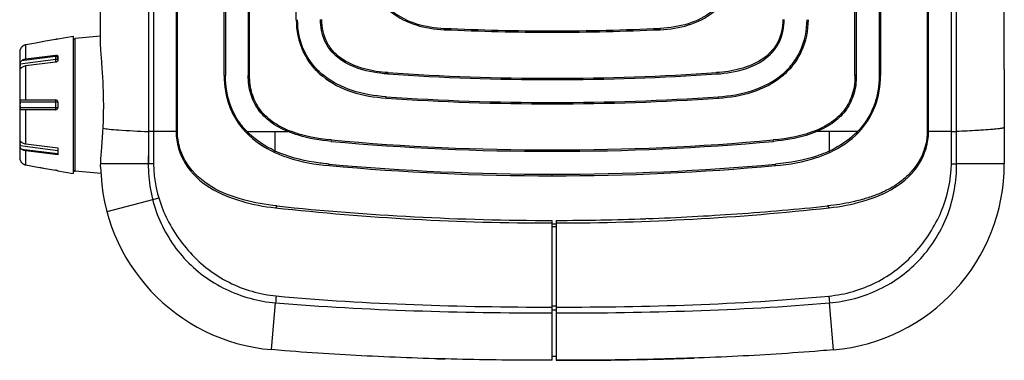
# Model space of a CAD drawing. Extents: x 19 to 571, y 10 to 407.
# Drawn here: x 61 to 126, y 149 to 172 of the extents above; entities that cross this region are included whole.
import ezdxf

# ---------------------------------------------------------------- set-up
doc = ezdxf.new("R2010")
doc.units = 0
doc.header["$LTSCALE"] = 32.67
for name, color, linetype in [('51-7CM02-BTMDXF_CONTINUOUS', 7, 'CONTINUOUS'), ('70C-ADJUST-FDXF_CONTINUOUS', 7, 'CONTINUOUS'), ('7CM-TOP-COVEDXF_CONTINUOUS', 7, 'CONTINUOUS')]:
    doc.layers.add(name, color=color, linetype=linetype)

msp = doc.modelspace()

# ---------------------------------------------------------------- linework, layer by layer
at = {"layer": '51-7CM02-BTMDXF_CONTINUOUS', "color": 7, "linetype": 'CONTINUOUS'}
for p, q in [((116.0318, 275.4718), (116.0318, 168.1411)), ((117.5318, 275.4718), (117.5318, 168.1411)), ((117.6193, 275.4718), (117.6193, 168.1411)), ((69.6548, 275.3542), (69.6549, 164.4767)), ((69.9817, 275.3541), (69.9817, 164.4715)), ((120.6731, 268.1388), (120.6731, 164.4705)), ((115.9443, 168.1411), (115.9443, 256.2215)), ((71.4709, 255.7715), (71.4709, 164.4715)), ((71.5584, 164.4704), (71.5584, 255.7715)), ((74.6123, 168.1411), (74.6123, 255.7715)), ((74.6998, 255.7715), (74.6998, 168.1411)), ((76.1998, 255.7715), (76.1998, 168.1411)), ((76.2873, 168.1411), (76.2873, 255.7715)), ((79.3413, 171.8102), (79.3413, 255.7715)), ((66.5258, 170.2905), (66.5258, 208.6215)), ((89.0422, 171.1539), (89.0462, 171.2414)), ((96.1158, 170.99), (96.1158, 171.0775)), ((103.1893, 171.1539), (103.1853, 171.2414)), ((66.5258, 170.723), (64.8627, 170.5775)), ((64.8627, 161.8685), (64.8627, 170.5775)), ((74.6123, 168.1411), (74.6998, 168.1411)), ((76.1998, 168.1411), (76.2873, 168.1411)), ((85.3506, 168.3375), (85.3446, 168.2502)), ((96.1158, 167.965), (96.1158, 167.8775)), ((106.8809, 168.3375), (106.8869, 168.2502)), ((116.0318, 168.1411), (115.9443, 168.1411)), ((117.6193, 168.1411), (117.5318, 168.1411)), ((85.2349, 166.6665), (85.2409, 166.7538)), ((106.9966, 166.6665), (106.9906, 166.7538)), ((96.1158, 166.29), (96.1158, 166.3775)), ((69.6533, 164.4767), (69.6533, 162.3763)), ((78.7883, 164.4715), (78.8219, 164.5523)), ((113.4432, 164.4715), (113.4096, 164.5523)), ((71.4708, 164.4715), (69.9819, 164.4715)), ((71.5584, 164.4709), (71.4709, 164.4715)), ((76.057, 164.4106), (76.1197, 164.4717)), ((76.1197, 164.4717), (78.7883, 164.4715)), ((77.9705, 163.1924), (77.9704, 164.4715)), ((81.6334, 163.8319), (81.6414, 163.9199)), ((110.5981, 163.8319), (110.5902, 163.9199)), ((114.2611, 164.4715), (113.4432, 164.4715)), ((114.2611, 164.4715), (114.261, 163.1924)), ((116.1118, 164.4717), (114.2611, 164.4715)), ((116.1745, 164.4107), (116.1118, 164.4717)), ((77.9399, 163.1069), (77.9705, 163.1924)), ((96.1158, 163.1775), (96.1158, 163.2688)), ((114.287, 163.1048), (114.2609, 163.1923)), ((66.5307, 162.3763), (69.6505, 162.3763)), ((81.5031, 162.2403), (81.4982, 162.338)), ((110.7283, 162.2402), (110.7333, 162.338)), ((66.5433, 161.7214), (64.8627, 161.8685)), ((96.1159, 161.5724), (96.1158, 161.6775)), ((78.0782, 159.5964), (77.9729, 159.4763)), ((102.369, 158.7627), (102.2374, 158.7579)), ((96.1158, 149.4716), (96.1158, 158.647)), ((96.1992, 158.396), (96.1158, 158.396)), ((96.1158, 158.2522), (96.2825, 158.2523)), ((96.3658, 158.3962), (96.1992, 158.396)), ((96.2825, 158.2523), (96.3658, 158.2524)), ((77.7264, 150.1713), (77.9903, 153.2431)), ((96.1158, 153.0416), (96.3658, 153.0416)), ((96.3658, 149.7215), (96.1158, 149.7216)), ((96.1991, 149.7215), (96.1158, 149.7216)), ((96.3658, 149.7215), (96.1991, 149.7215)), ((89.5009, 149.5497), (89.0758, 149.5604)), ((89.8238, 149.5421), (89.5009, 149.5497))]:
    msp.add_line(p, q, dxfattribs=at)
at = {"layer": '51-7CM02-BTMDXF_CONTINUOUS', "color": 40, "linetype": 'CONTINUOUS'}
msp.add_line((70.3374, 160.1152), (66.9432, 159.2057), dxfattribs=at)
at = {"layer": '51-7CM02-BTMDXF_CONTINUOUS', "color": 7, "linetype": 'CONTINUOUS'}
msp.add_lwpolyline([(69.6548, 164.4767), (69.6546, 163.965), (69.6539, 163.5003), (69.6529, 163.0805), (69.6517, 162.7058), (69.6505, 162.3763)], dxfattribs=at)
for centre, radius, start, end in [((96.1175, 323.7502), 152.7602, 267.345301, 269.999341), ((96.1175, 323.7502), 152.6727, 267.345301, 269.999341), ((96.114, 323.7502), 152.6727, 270.000659, 272.654699), ((96.114, 323.7502), 152.7602, 270.000659, 272.654701), ((64.8758, 170.428), 0.15, 95, 180), ((96.1193, 323.8248), 155.9473, 266.038159, 269.998701), ((96.1193, 323.8248), 155.8597, 266.038158, 269.998701), ((96.1122, 323.8248), 155.8597, 270.001299, 273.961842), ((96.1122, 323.8248), 155.9473, 270.001299, 273.961841), ((96.1193, 323.8253), 157.5353, 266.03816, 269.998708), ((96.1193, 323.8252), 157.4477, 266.038159, 269.998708), ((96.1122, 323.8252), 157.4477, 270.001292, 273.961841), ((96.1122, 323.8253), 157.5353, 270.001292, 273.961842), ((36.6984, 166.2525), 30.0299, 357.007499, 359.943729), ((96.1177, 323.7918), 160.6143, 264.826018, 269.999311), ((96.1095, 324.3312), 161.0625, 264.846207, 270.002238), ((96.1212, 324.346), 161.0772, 269.998071, 275.15361), ((96.1121, 323.8292), 160.6517, 270.001292, 275.173381), ((116.7859, 164.4965), 3.8891, 342.632088, 343.144864), ((64.8758, 162.0179), 0.15, 180, 265), ((78.7758, 162.3763), 12.25, 181.033553, 265.085817), ((70.3827, 225.3399), 62.9679, 269.333761, 269.643297), ((96.1178, 323.7935), 162.116, 264.82605, 269.999291), ((96.1261, 321.9681), 160.3957, 264.769179, 269.996377), ((96.112, 323.8324), 162.1549, 270.001331, 275.17333), ((96.1097, 321.9124), 160.34, 270.002231, 275.231088), ((114.6119, 167.4068), 7.5894, 293.76012, 294.140234), ((96.1235, 323.8984), 165.4209, 263.700604, 269.997312), ((96.1888, 332.3138), 173.6669, 264.014127, 269.976268), ((95.8721, 334.9802), 176.3357, 274.008075, 275.95001), ((96.1015, 328.4572), 169.8103, 270.08915, 272.070752), ((95.7593, 336.207), 177.5674, 272.133256, 274.016716), ((95.1988, 384.8061), 235.3254, 268.387262, 268.509032)]:
    msp.add_arc(centre, radius, start, end, dxfattribs=at)
for points, knots in [([(84.0703, 175.4809), (84.0703, 174.8764), (84.2634, 173.9519), (84.9024, 172.9144), (85.7763, 172.0625), (87.1811, 171.3565), (88.4164, 171.183), (89.0422, 171.1539)], [0, 0, 0, 0, 0.2476517, 0.3714703, 0.4951388, 0.7433611, 1, 1, 1, 1]), ([(84.1578, 175.4809), (84.1578, 174.8889), (84.3466, 173.9843), (84.9716, 172.9692), (85.8283, 172.1345), (87.2107, 171.4405), (88.428, 171.27), (89.0462, 171.2414)], [0, 0, 0, 0, 0.2469929, 0.3701504, 0.493378, 0.7417678, 1, 1, 1, 1]), ([(108.0738, 175.4809), (108.0738, 174.8889), (107.885, 173.9843), (107.26, 172.9692), (106.4033, 172.1345), (105.0208, 171.4405), (103.8035, 171.27), (103.1853, 171.2414)], [0, 0, 0, 0, 0.2469929, 0.3701505, 0.493378, 0.741768, 1, 1, 1, 1]), ([(103.1894, 171.1539), (103.8151, 171.183), (105.0505, 171.3565), (106.4552, 172.0625), (107.3292, 172.9144), (107.9681, 173.9519), (108.1613, 174.8764), (108.1613, 175.4809)], [0, 0, 0, 0, 0.2566381, 0.504862, 0.6285274, 0.7523461, 1, 1, 1, 1]), ([(79.3413, 171.8102), (79.3413, 171.1045), (79.5585, 170.0269), (80.2963, 168.8144), (81.3142, 167.8068), (82.9887, 166.9527), (84.4707, 166.7194), (85.2349, 166.6665)], [0, 0, 0, 0, 0.2440394, 0.365255, 0.486864, 0.7351157, 1, 1, 1, 1]), ([(85.2409, 166.7538), (84.484, 166.8062), (83.0196, 167.0361), (81.3669, 167.8783), (80.3659, 168.8688), (79.6417, 170.059), (79.4288, 171.1169), (79.4288, 171.8102)], [0, 0, 0, 0, 0.2663867, 0.5147749, 0.6359676, 0.756578, 1, 1, 1, 1]), ([(85.3446, 168.2502), (84.7105, 168.2941), (83.554, 168.477), (82.0594, 169.1929), (81.1007, 170.3716), (80.9288, 171.3335), (80.9288, 171.8108)], [0, 0, 0, 0, 0.3029018, 0.5526463, 0.7725003, 1, 1, 1, 1]), ([(85.3506, 168.3375), (84.8361, 168.3731), (83.8116, 168.5193), (82.5908, 169.0037), (81.7867, 169.6628), (81.1782, 170.5053), (81.0163, 171.2992), (81.0163, 171.8108)], [0, 0, 0, 0, 0.2506858, 0.5007624, 0.6260843, 0.7513119, 1, 1, 1, 1]), ([(111.2153, 171.8108), (111.2153, 171.2992), (111.0533, 170.5053), (110.4448, 169.6628), (109.6407, 169.0037), (108.4198, 168.5193), (107.3954, 168.3731), (106.8809, 168.3375)], [0, 0, 0, 0, 0.2486835, 0.3739144, 0.4992408, 0.7493197, 1, 1, 1, 1]), ([(106.8869, 168.2502), (107.521, 168.2941), (108.6775, 168.477), (110.1721, 169.1929), (111.1308, 170.3716), (111.3028, 171.3335), (111.3028, 171.8108)], [0, 0, 0, 0, 0.3029018, 0.5526463, 0.7725003, 1, 1, 1, 1]), ([(106.9906, 166.7538), (107.7475, 166.8062), (109.2119, 167.0361), (110.8646, 167.8783), (111.8656, 168.8688), (112.5898, 170.059), (112.8028, 171.1169), (112.8028, 171.8102)], [0, 0, 0, 0, 0.2663863, 0.5147749, 0.6359676, 0.756578, 1, 1, 1, 1]), ([(106.9966, 166.6665), (107.7608, 166.7194), (109.2428, 166.9526), (110.9173, 167.8068), (111.9352, 168.8144), (112.673, 170.0269), (112.8903, 171.1045), (112.8903, 171.8102)], [0, 0, 0, 0, 0.264883, 0.5131364, 0.6347434, 0.7559589, 1, 1, 1, 1]), ([(66.7283, 166.223), (66.7283, 167.0268), (66.6746, 168.1522), (66.5641, 169.5048), (66.5258, 170.058), (66.5258, 170.2905)], [0, 0, 0, 0, 0.5920642, 0.8287545, 1, 1, 1, 1]), ([(74.6123, 168.1411), (74.6123, 167.461), (74.7872, 166.4251), (75.39, 165.1945), (75.819, 164.6553), (76.057, 164.4106)], [0, 0, 0, 0, 0.4990798, 0.7495449, 1, 1, 1, 1]), ([(76.1197, 164.4717), (75.8886, 164.7093), (75.4706, 165.2331), (74.8741, 166.4415), (74.6998, 167.4649), (74.6998, 168.1411)], [0, 0, 0, 0, 0.2473513, 0.495473, 1, 1, 1, 1]), ([(78.7883, 164.4715), (78.3908, 164.637), (77.6631, 165.0283), (76.8038, 165.8832), (76.2936, 166.9537), (76.1998, 167.7388), (76.1998, 168.1411)], [0, 0, 0, 0, 0.2700902, 0.5121142, 0.747618, 1, 1, 1, 1]), ([(78.8219, 164.5523), (78.4619, 164.7022), (77.7656, 165.0693), (76.9016, 165.8886), (76.3795, 166.9643), (76.2873, 167.7512), (76.2873, 168.1411)], [0, 0, 0, 0, 0.2500117, 0.5000182, 0.7499862, 1, 1, 1, 1]), ([(115.9443, 168.1411), (115.9443, 167.7511), (115.852, 166.9644), (115.3302, 165.8892), (114.4665, 165.0697), (113.77, 164.7023), (113.4096, 164.5523)], [0, 0, 0, 0, 0.2500681, 0.4998111, 0.749723, 1, 1, 1, 1]), ([(116.0318, 168.1411), (116.0318, 167.7388), (115.9379, 166.9538), (115.4277, 165.8833), (114.5684, 165.0283), (113.8407, 164.637), (113.4432, 164.4715)], [0, 0, 0, 0, 0.2523822, 0.487886, 0.7299099, 1, 1, 1, 1]), ([(117.5318, 168.1411), (117.5318, 167.4648), (117.3092, 166.1124), (116.5723, 164.9451), (116.1118, 164.4717)], [0, 0, 0, 0, 0.5059391, 1, 1, 1, 1]), ([(116.1745, 164.4107), (116.6479, 164.8974), (117.3952, 166.0867), (117.6193, 167.461), (117.6193, 168.1411)], [0, 0, 0, 0, 0.4995746, 1, 1, 1, 1]), ([(66.5307, 162.3763), (66.5441, 162.7075), (66.6098, 163.4762), (66.6646, 164.2456), (66.6873, 164.6847)], [0, 0, 0, 0, 0.4297904, 1, 1, 1, 1]), ([(66.6873, 164.6847), (66.8167, 164.6603), (67.1559, 164.6226), (68.1444, 164.544), (69.0042, 164.5047), (69.6548, 164.4767)], [0, 0, 0, 0, 0.132722, 0.3435011, 1, 1, 1, 1]), ([(69.9819, 164.4715), (69.9501, 164.472), (69.841, 164.4734), (69.732, 164.4751), (69.6548, 164.4767)], [0, 0, 0, 0, 0.2922522, 1, 1, 1, 1]), ([(71.4708, 164.4715), (71.4707, 163.7345), (71.9226, 162.2259), (73.6309, 160.6666), (75.7471, 159.8447), (77.2289, 159.5535), (77.9724, 159.4714)], [0, 0, 0, 0, 0.2470915, 0.4956657, 0.7492281, 1, 1, 1, 1]), ([(78.0782, 159.5939), (77.3374, 159.666), (75.8686, 159.9371), (73.76, 160.7139), (72.3128, 161.9914), (71.6724, 163.3502), (71.5584, 164.0984), (71.5584, 164.4704)], [0, 0, 0, 0, 0.2505298, 0.5006525, 0.7495853, 0.8747832, 1, 1, 1, 1]), ([(77.9705, 163.1924), (77.7806, 163.2802), (77.1115, 163.6243), (76.4984, 164.0824), (76.1198, 164.4717)], [0, 0, 0, 0, 0.2781863, 1, 1, 1, 1]), ([(81.6334, 163.8319), (80.9067, 163.8977), (79.9355, 164.055), (79.0142, 164.3775), (78.7883, 164.4715)], [0, 0, 0, 0, 0.7489055, 1, 1, 1, 1]), ([(113.4432, 164.4715), (113.2168, 164.3773), (112.2954, 164.0549), (111.3242, 163.8977), (110.5981, 163.8319)], [0, 0, 0, 0, 0.2517325, 1, 1, 1, 1]), ([(116.1118, 164.4717), (115.9828, 164.3391), (115.4294, 163.8279), (114.7761, 163.4306), (114.261, 163.1924)], [0, 0, 0, 0, 0.2457229, 1, 1, 1, 1]), ([(120.6731, 164.4705), (120.6731, 164.1937), (120.6305, 163.8207), (120.5356, 163.4601), (120.508, 163.3689)], [0, 0, 0, 0, 0.7442071, 1, 1, 1, 1]), ([(81.4982, 162.338), (81.1704, 162.3677), (79.9672, 162.5103), (78.7727, 162.8214), (77.9705, 163.1924)], [0, 0, 0, 0, 0.2713717, 1, 1, 1, 1]), ([(114.261, 163.1924), (114.0086, 163.0756), (112.8781, 162.628), (111.6649, 162.4224), (110.7333, 162.338)], [0, 0, 0, 0, 0.2292043, 1, 1, 1, 1]), ([(120.4977, 163.3356), (120.4467, 163.1726), (120.3005, 162.7943), (120.0966, 162.4427), (119.9626, 162.2506)], [0, 0, 0, 0, 0.4216987, 1, 1, 1, 1]), ([(77.9394, 163.1072), (78.2179, 162.978), (79.3626, 162.5302), (80.5875, 162.3235), (81.5031, 162.2403)], [0, 0, 0, 0, 0.2503588, 1, 1, 1, 1]), ([(110.7283, 162.2402), (111.6426, 162.3232), (112.8656, 162.5295), (114.0088, 162.976), (114.287, 163.1048)], [0, 0, 0, 0, 0.7496425, 1, 1, 1, 1]), ([(66.5278, 162.1553), (66.5275, 162.1724), (66.5268, 162.2461), (66.5285, 162.3198), (66.5307, 162.3763)], [0, 0, 0, 0, 0.2322469, 1, 1, 1, 1]), ([(69.6505, 162.3763), (69.646, 161.2478), (69.9352, 159.5261), (70.9424, 157.4888), (72.3011, 155.665), (74.6311, 153.9448), (76.865, 153.3364), (77.9903, 153.2431)], [0, 0, 0, 0, 0.2497119, 0.3751165, 0.5005626, 0.7501515, 1, 1, 1, 1]), ([(69.9906, 162.3732), (69.9994, 161.3049), (70.3566, 159.6837), (71.374, 157.7909), (72.3549, 156.5019), (73.5454, 155.4006), (75.3709, 154.2594), (76.9606, 153.7941), (78.0263, 153.6956)], [0, 0, 0, 0, 0.24917, 0.3744677, 0.4998695, 0.6251608, 0.7504058, 1, 1, 1, 1]), ([(119.9626, 162.2506), (119.939, 162.2168), (119.7561, 161.9626), (119.458, 161.6325), (119.1547, 161.3687), (119.0535, 161.287)], [0, 0, 0, 0, 0.0930559, 0.7063727, 1, 1, 1, 1]), ([(119.0535, 161.287), (118.9445, 161.1991), (118.6149, 160.9544), (118.1629, 160.6908), (117.8179, 160.5268), (117.7157, 160.4811)], [0, 0, 0, 0, 0.2681524, 0.7855906, 1, 1, 1, 1]), ([(117.6697, 160.4606), (117.5405, 160.4037), (117.1615, 160.2493), (116.6264, 160.0732), (116.2192, 159.9642), (116.07, 159.927)], [0, 0, 0, 0, 0.2508854, 0.7267286, 1, 1, 1, 1]), ([(116.07, 159.927), (115.9609, 159.8998), (115.5917, 159.8127), (114.954, 159.687), (114.4203, 159.6206), (114.1512, 159.5945)], [0, 0, 0, 0, 0.1729153, 0.5838016, 1, 1, 1, 1]), ([(78.0263, 153.6956), (78.0226, 153.6511), (78.0104, 153.5003), (77.9983, 153.3495), (77.9903, 153.2431)], [0, 0, 0, 0, 0.2948877, 1, 1, 1, 1]), ([(96.1158, 149.4716), (94.1594, 149.4728), (90.2443, 149.5096), (84.3946, 149.7029), (80.2337, 149.9619), (78.0141, 150.1466), (77.7264, 150.1713)], [0, 0, 0, 0, 0.3203827, 0.6411996, 0.9534431, 1, 1, 1, 1])]:
    msp.add_open_spline(points, degree=3, knots=knots, dxfattribs=at)
for points in [[(81.6413, 163.9199), (80.6821, 164.0065), (79.7111, 164.1822), (78.8219, 164.5523)], [(113.4096, 164.5523), (112.5204, 164.1822), (111.5494, 164.0065), (110.5902, 163.9199)], [(69.9886, 164.4715), (69.9862, 163.7721), (69.9842, 163.0727), (69.9829, 162.3733)], [(76.057, 164.4106), (76.5892, 163.8636), (77.247, 163.4282), (77.9394, 163.1072)], [(114.287, 163.1048), (114.9813, 163.4262), (115.6411, 163.8623), (116.1745, 164.4107)], [(78.0263, 153.6956), (84.0354, 153.1402), (90.081, 152.9655), (96.1158, 152.9616)], [(77.9903, 153.2431), (84.0156, 152.7446), (90.0699, 152.5819), (96.1158, 152.5783)], [(96.1158, 152.7847), (96.1714, 152.7847), (96.227, 152.787), (96.2827, 152.786)], [(96.2827, 152.786), (96.3104, 152.7856), (96.3381, 152.7847), (96.3658, 152.7847)]]:
    msp.add_open_spline(points, degree=3, dxfattribs=at)
at = {"layer": '70C-ADJUST-FDXF_CONTINUOUS', "color": 7, "linetype": 'CONTINUOUS'}
for p, q in [((62.9234, 170.3925), (62.2778, 170.2783)), ((62.6046, 170.3361), (62.2778, 170.2783)), ((62.9234, 170.3925), (62.6046, 170.3361)), ((63.5758, 170.5079), (62.9234, 170.3925)), ((63.7258, 170.5466), (64.7258, 170.723)), ((63.7258, 170.5466), (63.7258, 170.5431)), ((64.7258, 170.7229), (64.7258, 161.723)), ((61.2258, 169.6863), (61.2258, 162.7597)), ((61.2562, 169.8494), (61.2501, 169.8339)), ((62.2778, 170.2783), (61.6389, 170.1653)), ((61.6389, 169.2404), (61.6389, 170.1653)), ((63.6018, 169.1886), (61.2472, 168.895)), ((63.5758, 169.3991), (61.3449, 169.1209)), ((61.6389, 169.2404), (63.5758, 169.4827)), ((63.5758, 169.0231), (61.6389, 168.7808)), ((63.5758, 169.3991), (63.5758, 169.4827)), ((63.6018, 169.0289), (63.6018, 169.1886)), ((63.7258, 169.4015), (63.7258, 169.154)), ((61.2472, 168.6475), (61.3426, 168.6594)), ((61.6389, 166.548), (61.6389, 168.7808)), ((61.3449, 166.548), (63.5758, 166.548)), ((63.7258, 166.398), (61.2472, 166.398)), ((61.2472, 166.048), (63.7258, 166.048)), ((63.5758, 165.898), (61.3449, 165.898)), ((61.6389, 163.6651), (61.6389, 165.898)), ((63.6018, 166.048), (63.6018, 166.398)), ((63.7258, 166.398), (63.7258, 166.048)), ((61.3426, 163.7866), (61.2472, 163.7985)), ((61.2472, 163.551), (63.7258, 163.2419)), ((61.3449, 163.325), (63.7258, 163.0282)), ((61.6389, 163.6651), (63.7258, 163.4041)), ((61.6389, 162.2806), (61.6389, 163.2055)), ((63.7258, 162.9445), (61.6389, 163.2055)), ((63.7258, 163.4041), (63.7258, 162.9445)), ((61.2501, 162.6121), (61.2562, 162.5965)), ((61.6389, 162.2806), (62.2778, 162.1676)), ((62.2778, 162.1676), (62.6046, 162.1098)), ((62.2778, 162.1676), (62.9234, 162.0534)), ((62.6046, 162.1098), (62.9234, 162.0534)), ((62.9234, 162.0534), (63.5758, 161.9381)), ((63.6821, 161.9162), (63.7058, 161.9101)), ((63.7258, 161.9028), (63.7258, 161.8993)), ((63.7258, 161.8993), (64.7258, 161.723))]:
    msp.add_line(p, q, dxfattribs=at)
for centre, radius, start, end in [((61.7258, 169.6863), 0.5, 163.712009, 180), ((61.7918, 169.6328), 0.5778, 156.888709, 157.985053), ((61.7548, 169.6488), 0.5374, 154.940286, 156.905261), ((61.7546, 169.6487), 0.5373, 152.813252, 154.919888), ((61.7509, 169.6507), 0.5331, 150.766956, 152.822224), ((61.7531, 169.6492), 0.5357, 147.481196, 150.750504), ((61.7556, 169.6479), 0.5385, 145.620287, 147.500278), ((61.7582, 169.6459), 0.5418, 139.712498, 145.610342), ((61.7273, 169.6722), 0.5013, 134.093798, 139.713255), ((61.7267, 169.6728), 0.5004, 128.299283, 134.091649), ((61.7265, 169.673), 0.5001, 125.591742, 128.297981), ((61.7263, 169.6733), 0.4998, 122.178934, 125.591999), ((61.7262, 169.6734), 0.4997, 118.835891, 122.177135), ((61.7262, 169.6735), 0.4995, 115.565884, 118.836167), ((61.726, 169.6738), 0.4992, 111.224503, 115.564144), ((61.7257, 169.6745), 0.4984, 108.229483, 111.22411), ((61.726, 169.6736), 0.4994, 100.040117, 108.225059), ((66.8963, 168.7712), 5.6505, 178.745146, 181.254854), ((63.5758, 166.398), 0.15, 0, 90), ((72.5449, 166.223), 11.2991, 179.112567, 180.887433), ((61.3448, 166.0396), 0.1417, 266.864764, 270.041986), ((63.5758, 166.048), 0.15, 270, 360), ((66.8963, 163.6747), 5.6505, 178.745146, 181.254854), ((61.7258, 162.7597), 0.5, 180, 196.287991), ((61.7982, 162.8158), 0.5846, 202.023985, 203.103554), ((61.7611, 162.8), 0.5443, 203.106483, 205.048594), ((61.7517, 162.7959), 0.534, 205.074841, 207.192828), ((61.7505, 162.7951), 0.5327, 207.176611, 209.234035), ((61.7533, 162.7968), 0.536, 209.25062, 212.518084), ((61.7554, 162.798), 0.5384, 212.499256, 214.37992), ((61.7583, 162.8), 0.5418, 214.38984, 220.287394), ((61.7273, 162.7738), 0.5013, 220.286808, 225.906155), ((61.7267, 162.7732), 0.5004, 225.908251, 231.700664), ((61.7265, 162.7729), 0.5001, 231.701965, 234.408384), ((61.7264, 162.7727), 0.4999, 234.408142, 237.820862), ((61.7262, 162.7725), 0.4996, 237.822663, 241.164298), ((61.7262, 162.7725), 0.4995, 241.164024, 244.434054), ((61.726, 162.7721), 0.4992, 244.435814, 248.775571), ((61.7258, 162.7715), 0.4985, 248.775921, 251.770154), ((61.726, 162.7723), 0.4993, 251.774781, 259.960112), ((63.2188, 159.9187), 2.0506, 78.87478, 79.975103), ((63.2529, 160.0916), 1.8744, 77.73278, 78.877466), ((63.3454, 160.5183), 1.4378, 76.457338, 77.721919)]:
    msp.add_arc(centre, radius, start, end, dxfattribs=at)
for points, knots in [([(63.7258, 170.5431), (63.7258, 170.5428), (63.7245, 170.542), (63.7225, 170.5411), (63.7187, 170.5398), (63.7112, 170.5374), (63.6986, 170.5339), (63.6801, 170.5293), (63.6577, 170.5241), (63.6225, 170.5166), (63.5949, 170.5113), (63.5758, 170.5079)], [0, 0, 0, 0, 0.0068569, 0.0226854, 0.0478186, 0.0820651, 0.1762749, 0.3013695, 0.4523262, 0.6233353, 1, 1, 1, 1]), ([(61.2501, 169.8339), (61.2497, 169.8329), (61.2491, 169.8311), (61.2482, 169.8288), (61.2476, 169.8276), (61.2473, 169.8268), (61.2472, 169.8267)], [0, 0, 0, 0, 0.4252949, 0.7346393, 0.9263732, 1, 1, 1, 1]), ([(61.2472, 168.895), (61.2476, 168.9146), (61.2529, 168.9568), (61.2703, 169.0191), (61.3008, 169.0768), (61.3295, 169.1081), (61.3449, 169.1209)], [0, 0, 0, 0, 0.2325212, 0.5025675, 0.7623887, 1, 1, 1, 1]), ([(61.3449, 169.1209), (61.3641, 169.1369), (61.452, 169.198), (61.5579, 169.2303), (61.6389, 169.2404)], [0, 0, 0, 0, 0.2342001, 1, 1, 1, 1]), ([(63.5758, 169.4827), (63.5947, 169.485), (63.6311, 169.4853), (63.6804, 169.4713), (63.7168, 169.4428), (63.7258, 169.4146), (63.7258, 169.4015)], [0, 0, 0, 0, 0.299918, 0.5668042, 0.7936944, 1, 1, 1, 1]), ([(63.7258, 169.293), (63.7258, 169.3071), (63.7166, 169.3373), (63.6817, 169.3718), (63.6326, 169.394), (63.5951, 169.3991), (63.5758, 169.3991)], [0, 0, 0, 0, 0.2094975, 0.4446747, 0.7120107, 1, 1, 1, 1]), ([(63.6018, 169.1886), (63.6018, 169.2238), (63.5952, 169.2945), (63.5843, 169.3646), (63.5758, 169.3991)], [0, 0, 0, 0, 0.4984438, 1, 1, 1, 1]), ([(63.7258, 169.154), (63.7258, 169.1388), (63.7161, 169.106), (63.6819, 169.0658), (63.6334, 169.036), (63.5954, 169.0255), (63.5758, 169.0231)], [0, 0, 0, 0, 0.2136368, 0.4565134, 0.7236481, 1, 1, 1, 1]), ([(63.7258, 169.293), (63.7258, 169.2805), (63.7188, 169.2541), (63.6909, 169.2217), (63.6503, 169.1985), (63.6185, 169.1906), (63.6018, 169.1886)], [0, 0, 0, 0, 0.2130344, 0.4476669, 0.7120069, 1, 1, 1, 1]), ([(61.2668, 168.6065), (61.264, 168.6061), (61.2573, 168.6071), (61.251, 168.6165), (61.248, 168.6303), (61.2473, 168.6412), (61.2472, 168.6475)], [0, 0, 0, 0, 0.1696424, 0.3568559, 0.6286772, 1, 1, 1, 1]), ([(61.3449, 168.6613), (61.337, 168.6547), (61.322, 168.6421), (61.3011, 168.6252), (61.2836, 168.6128), (61.272, 168.6071), (61.2668, 168.6065)], [0, 0, 0, 0, 0.3245345, 0.6089493, 0.8379586, 1, 1, 1, 1]), ([(61.6389, 168.7808), (61.6108, 168.7773), (61.5062, 168.7577), (61.405, 168.7114), (61.3449, 168.6613)], [0, 0, 0, 0, 0.2657828, 1, 1, 1, 1]), ([(61.2472, 166.398), (61.2475, 166.4201), (61.25, 166.4519), (61.2605, 166.4905), (61.2714, 166.5132), (61.286, 166.5303), (61.3099, 166.5451), (61.3311, 166.548), (61.3449, 166.548)], [0, 0, 0, 0, 0.326744, 0.4680905, 0.5900252, 0.6963752, 0.7953518, 1, 1, 1, 1]), ([(63.6018, 166.398), (63.6018, 166.4171), (63.6007, 166.4527), (63.5958, 166.499), (63.5891, 166.5295), (63.5824, 166.5443), (63.5777, 166.548), (63.5758, 166.548)], [0, 0, 0, 0, 0.3689412, 0.683513, 0.8993088, 0.9624877, 1, 1, 1, 1]), ([(61.3371, 165.8982), (61.3241, 165.8989), (61.3042, 165.9031), (61.2825, 165.919), (61.2693, 165.9363), (61.2594, 165.9588), (61.2499, 165.9962), (61.2475, 166.0268), (61.2472, 166.048)], [0, 0, 0, 0, 0.199969, 0.2992778, 0.4074843, 0.5315719, 0.6741714, 1, 1, 1, 1]), ([(63.5758, 165.898), (63.5777, 165.898), (63.5824, 165.9017), (63.5891, 165.9165), (63.5958, 165.947), (63.6007, 165.9933), (63.6018, 166.0288), (63.6018, 166.048)], [0, 0, 0, 0, 0.0375123, 0.1006912, 0.316487, 0.6310588, 1, 1, 1, 1]), ([(61.2472, 163.7985), (61.2473, 163.8048), (61.248, 163.8157), (61.251, 163.8294), (61.2573, 163.8389), (61.264, 163.8398), (61.2668, 163.8395)], [0, 0, 0, 0, 0.371324, 0.6431378, 0.8303538, 1, 1, 1, 1]), ([(61.2668, 163.8395), (61.272, 163.8388), (61.2836, 163.8332), (61.3011, 163.8207), (61.322, 163.8038), (61.337, 163.7913), (61.3449, 163.7846)], [0, 0, 0, 0, 0.1620423, 0.391052, 0.6754676, 1, 1, 1, 1]), ([(61.3449, 163.325), (61.3295, 163.3379), (61.3008, 163.3691), (61.2703, 163.4269), (61.2529, 163.4891), (61.2476, 163.5314), (61.2472, 163.551)], [0, 0, 0, 0, 0.2376077, 0.4974225, 0.7674685, 1, 1, 1, 1]), ([(61.3449, 163.7846), (61.3641, 163.7686), (61.452, 163.7076), (61.5579, 163.6753), (61.6389, 163.6651)], [0, 0, 0, 0, 0.2342001, 1, 1, 1, 1]), ([(61.6389, 163.2055), (61.6108, 163.209), (61.5062, 163.2286), (61.405, 163.2749), (61.3449, 163.325)], [0, 0, 0, 0, 0.2657828, 1, 1, 1, 1]), ([(61.2472, 162.6192), (61.2473, 162.6192), (61.2476, 162.6183), (61.2482, 162.6172), (61.249, 162.6148), (61.2497, 162.6131), (61.2501, 162.6121)], [0, 0, 0, 0, 0.0736347, 0.2653575, 0.5746951, 1, 1, 1, 1]), ([(63.7058, 161.9101), (63.7073, 161.9096), (63.7124, 161.9082), (63.7174, 161.9067), (63.7208, 161.9054)], [0, 0, 0, 0, 0.3069721, 1, 1, 1, 1]), ([(63.7208, 161.9054), (63.722, 161.905), (63.7235, 161.9043), (63.7258, 161.9034), (63.7258, 161.9028)], [0, 0, 0, 0, 0.7118017, 1, 1, 1, 1])]:
    msp.add_open_spline(points, degree=3, knots=knots, dxfattribs=at)
at = {"layer": '7CM-TOP-COVEDXF_CONTINUOUS', "color": 7, "linetype": 'CONTINUOUS'}
for p, q in [((120.6731, 221.2215), (120.6731, 164.4709)), ((120.7606, 164.4712), (120.7606, 220.8698)), ((122.2675, 164.4715), (122.2673, 220.8308)), ((122.5981, 164.4768), (122.5981, 220.8233)), ((125.7258, 168.5336), (125.7258, 220.7418)), ((125.7258, 166.5057), (125.7258, 162.3669)), ((122.6024, 162.3669), (122.5981, 164.4768)), ((124.3733, 164.5693), (124.3421, 164.5673)), ((120.6731, 164.4709), (120.7606, 164.4712)), ((122.2671, 164.4715), (120.7607, 164.4715)), ((125.7258, 162.3669), (122.6024, 162.3669)), ((114.1498, 159.5943), (114.2591, 159.4714)), ((102.369, 158.7627), (102.2374, 158.7579)), ((96.3658, 158.6472), (96.3658, 149.4715)), ((114.5397, 150.1632), (114.272, 153.2349))]:
    msp.add_line(p, q, dxfattribs=at)
at = {"layer": '7CM-TOP-COVEDXF_CONTINUOUS', "color": 4, "linetype": 'CONTINUOUS'}
msp.add_line((125.7258, 168.5336), (125.7258, 166.5057), dxfattribs=at)
at = {"layer": '7CM-TOP-COVEDXF_CONTINUOUS', "color": 7, "linetype": 'CONTINUOUS'}
for centre, radius, start, end in [((116.7859, 164.4965), 3.8891, 342.632088, 343.144864), ((113.4758, 162.3669), 12.25, 274.982681, 360), ((121.8665, 226.2234), 63.8608, 270.351651, 270.660274), ((114.6119, 167.4068), 7.5894, 293.76012, 294.140234), ((96.1091, 323.8763), 165.3988, 270.088896, 276.297553), ((95.8722, 334.9786), 176.3341, 274.008069, 275.950727), ((96.1015, 328.4572), 169.8103, 270.08915, 272.070752), ((95.7593, 336.207), 177.5674, 272.133256, 274.016716), ((96.6406, 413.523), 264.0516, 269.940372, 271.324238), ((97.5405, 374.2009), 224.7193, 271.326539, 272.004066)]:
    msp.add_arc(centre, radius, start, end, dxfattribs=at)
for points, knots in [([(122.2673, 164.4715), (122.2995, 164.472), (122.4098, 164.4734), (122.5201, 164.4751), (122.5981, 164.4768)], [0, 0, 0, 0, 0.2923897, 1, 1, 1, 1]), ([(124.3421, 164.5673), (124.2187, 164.5593), (123.6376, 164.5241), (123.0561, 164.4966), (122.5981, 164.4768)], [0, 0, 0, 0, 0.2123997, 1, 1, 1, 1]), ([(125.7258, 164.7471), (125.7258, 164.7369), (125.6912, 164.7156), (125.6301, 164.6991), (125.5213, 164.6765), (125.2976, 164.645), (124.9088, 164.6067), (124.5707, 164.5823), (124.3733, 164.5693)], [0, 0, 0, 0, 0.0223219, 0.0712233, 0.1498205, 0.2587092, 0.5680643, 1, 1, 1, 1]), ([(114.2525, 159.4707), (115.001, 159.5529), (116.4834, 159.8442), (118.5966, 160.666), (120.3049, 162.2193), (120.7608, 163.7299), (120.7607, 164.4715)], [0, 0, 0, 0, 0.2522561, 0.5041195, 0.7515221, 1, 1, 1, 1]), ([(120.6731, 164.4709), (120.6731, 164.194), (120.6306, 163.8209), (120.5356, 163.4601), (120.508, 163.3689)], [0, 0, 0, 0, 0.7443074, 1, 1, 1, 1]), ([(120.4977, 163.3356), (120.4467, 163.1726), (120.3005, 162.7943), (120.0966, 162.4427), (119.9626, 162.2506)], [0, 0, 0, 0, 0.4216987, 1, 1, 1, 1]), ([(114.2356, 153.6864), (115.3002, 153.7862), (116.888, 154.2527), (118.7107, 155.3947), (119.8999, 156.4953), (120.8795, 157.7839), (121.8941, 159.6763), (122.2498, 161.2962), (122.2585, 162.3638)], [0, 0, 0, 0, 0.2495711, 0.374815, 0.5001087, 0.6255111, 0.7508124, 1, 1, 1, 1]), ([(114.272, 153.2349), (115.3962, 153.3294), (117.6295, 153.94), (120.4109, 156.0009), (122.2208, 158.9573), (122.6069, 161.2392), (122.6024, 162.3669)], [0, 0, 0, 0, 0.250102, 0.4999709, 0.7500074, 1, 1, 1, 1]), ([(119.9626, 162.2506), (119.939, 162.2168), (119.7561, 161.9626), (119.458, 161.6325), (119.1547, 161.3687), (119.0535, 161.287)], [0, 0, 0, 0, 0.0930559, 0.7063727, 1, 1, 1, 1]), ([(119.0535, 161.287), (118.9445, 161.1991), (118.6149, 160.9544), (118.1629, 160.6908), (117.8179, 160.5268), (117.7157, 160.4811)], [0, 0, 0, 0, 0.2681524, 0.7855906, 1, 1, 1, 1]), ([(117.6697, 160.4606), (117.5405, 160.4037), (117.1615, 160.2493), (116.6264, 160.0732), (116.2192, 159.9642), (116.07, 159.927)], [0, 0, 0, 0, 0.2508854, 0.7267286, 1, 1, 1, 1]), ([(116.07, 159.927), (115.9609, 159.8998), (115.5917, 159.8127), (114.9535, 159.6869), (114.4194, 159.6205), (114.1498, 159.5943)], [0, 0, 0, 0, 0.1727886, 0.5833738, 1, 1, 1, 1]), ([(114.2356, 153.6864), (114.2393, 153.6421), (114.2517, 153.4916), (114.2639, 153.3411), (114.272, 153.2349)], [0, 0, 0, 0, 0.2948828, 1, 1, 1, 1]), ([(114.5397, 150.1632), (114.2488, 150.1378), (112.0252, 149.9505), (107.8576, 149.6908), (102.0837, 149.5047), (98.2446, 149.4717), (96.3658, 149.4715)], [0, 0, 0, 0, 0.047621, 0.3636499, 0.6885128, 1, 1, 1, 1])]:
    msp.add_open_spline(points, degree=3, knots=knots, dxfattribs=at)
for points in [[(122.2677, 162.3639), (122.2664, 163.0664), (122.2645, 163.769), (122.2621, 164.4715)], [(96.3658, 152.9615), (102.3273, 152.9627), (108.3001, 153.1303), (114.2356, 153.6864)], [(96.3658, 152.5782), (102.3385, 152.5792), (108.3202, 152.7356), (114.272, 153.2349)]]:
    msp.add_open_spline(points, degree=3, dxfattribs=at)

doc.saveas('drawing.dxf')
